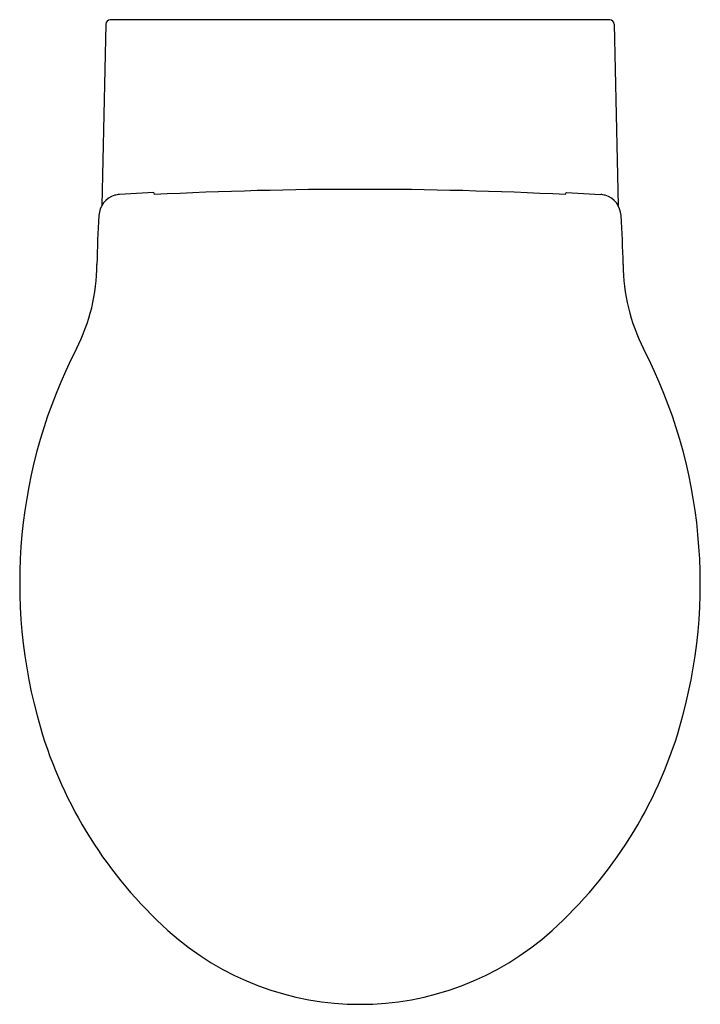
# Model space of a CAD drawing. Units: inches. Extents: x 4207 to 4221.7, y 197.3 to 218.5.
import ezdxf

# ---------------------------------------------------------------- set-up
doc = ezdxf.new("R2010")
doc.units = ezdxf.units.IN
doc.header["$LTSCALE"] = 0.64311
doc.header["$MEASUREMENT"] = 0
doc.layers.get('0').update_dxf_attribs({"color": 255, "linetype": 'CONTINUOUS'})
doc.layers.get('Defpoints').update_dxf_attribs({"linetype": 'CONTINUOUS'})
doc.styles.get("Standard").update_dxf_attribs({"font": 'txt', "width": 0.8})

msp = doc.modelspace()

# ---------------------------------------------------------------- linework, layer by layer
for p, q in [((4208.895, 218.417), (4208.808, 214.498)), ((4219.779, 218.508), (4208.986, 218.508)), ((4219.87, 218.417), (4219.958, 214.498)), ((4209.921, 214.781), (4209.186, 214.738)), ((4209.943, 214.736), (4209.936, 214.768)), ((4218.822, 214.736), (4218.829, 214.768)), ((4218.844, 214.781), (4219.579, 214.738))]:
    msp.add_line(p, q)
for centre, radius, start, end in [((4208.988, 218.415), 0.0928, 90.9667, 178.6307), ((4219.777, 218.415), 0.0928, 1.3693, 89.0333), ((4209.226, 214.259), 0.482, 106.6625, 177.0745), ((4209.214, 214.293), 0.446, 93.5806, 106.3626), ((4209.922, 214.767), 0.0143, 5.0427, 94.8345), ((4214.383, 128.052), 86.798, 87.06814, 92.93186), ((4218.843, 214.767), 0.0143, 85.1655, 174.9573), ((4219.552, 214.293), 0.446, 73.6374, 86.4194), ((4219.539, 214.259), 0.482, 2.9255, 73.3375), ((4228.874, 212.912), 20.175, 176.1033, 179.0986), ((4199.892, 212.912), 20.175, 0.9014, 3.8967), ((4204.705, 213.235), 3.996, 332.804, 359.9311), ((4224.061, 213.235), 3.996, 180.0689, 207.196), ((4218.101, 206.347), 11.067, 152.7849, 196.3494), ((4210.664, 206.347), 11.067, 343.6506, 27.2151), ((4216.598, 205.904), 9.5, 196.3384, 227.9511), ((4212.167, 205.904), 9.5, 312.0489, 343.6616), ((4214.383, 203.447), 6.192, 227.9463, 312.0537)]:
    msp.add_arc(centre, radius, start, end)

# ---------------------------------------------------------------- texts
at = {"layer": 'Defpoints'}
for tag, p, s in [('MODELNUMBER', (4214.383, 218.512), 'K-17647T-S'), ('TRADENAME', (4214.383, 218.51), 'OVE'), ('PRODUCT', (4214.383, 218.508), 'TOILET')]:
    msp.add_attdef(tag, p, s, height=0.001, dxfattribs=at)

doc.saveas('drawing.dxf')
